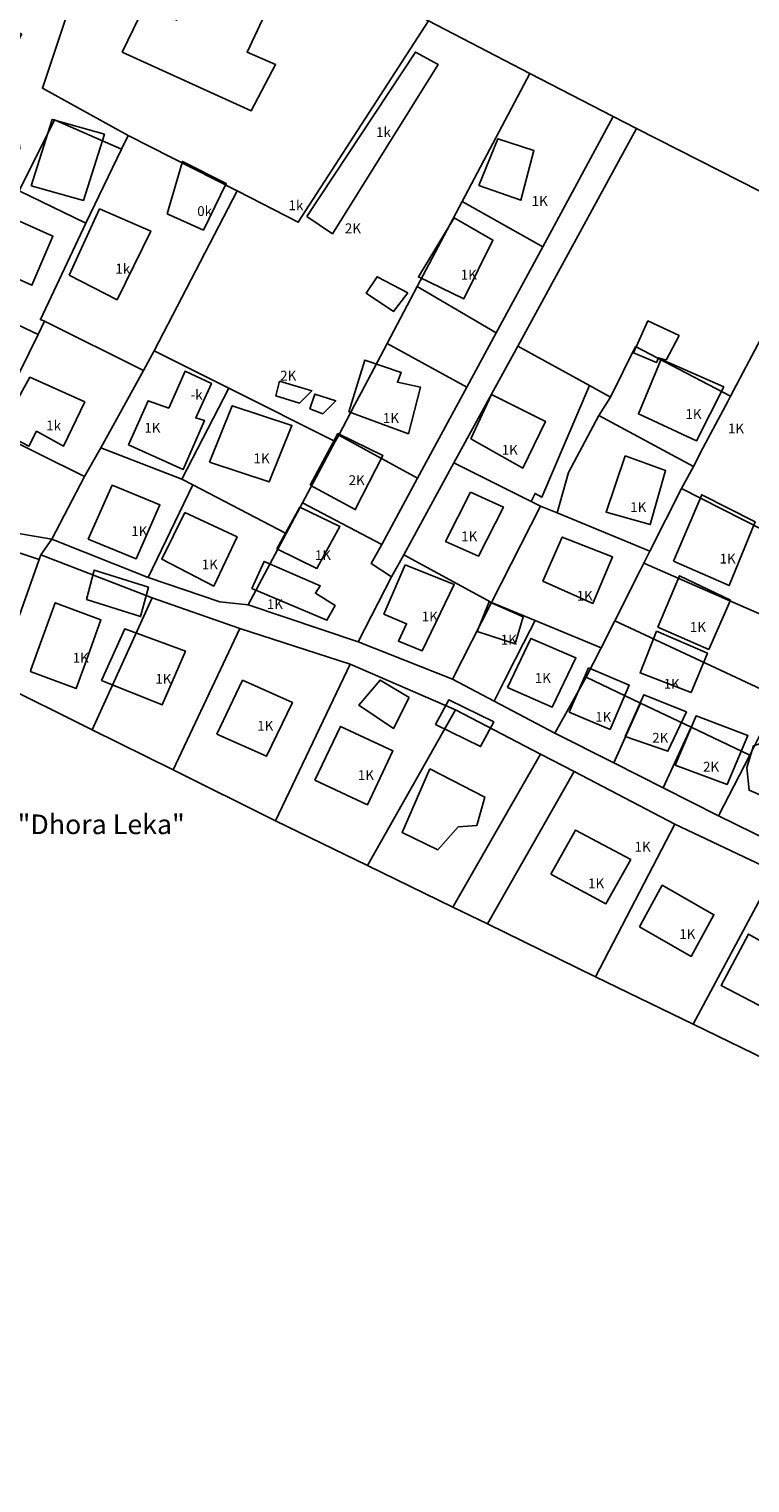
# Model space of a CAD drawing. Units: inches. Extents: x 18776 to 20638, y 2801 to 4816.
# Drawn here: x 19271 to 19418, y 4358 to 4655 of the extents above; entities that cross this region are included whole.
import ezdxf
from ezdxf.enums import TextEntityAlignment as Align

# ---------------------------------------------------------------- set-up
doc = ezdxf.new("R2010")
doc.units = ezdxf.units.IN
doc.header["$MEASUREMENT"] = 0
doc.layers.add('buildingshp', color=7, linetype='Continuous', true_color=0xea2c0b)
for name, color, linetype in [('Godina_EMER', 7, 'Continuous'), ('Godina_NR-Kati', 7, 'Continuous'), ('Parcelat', 115, 'Continuous')]:
    doc.layers.add(name, color=color, linetype=linetype)
doc.styles.add('arial', font='ARIAL.TTF')

msp = doc.modelspace()

# ---------------------------------------------------------------- linework, layer by layer
at = {"layer": 'buildingshp'}
for points in [[(19290.12, 4649.99), (19294.75, 4659.49), (19301.25, 4656.49), (19307.84, 4670.99), (19322.37, 4664.49), (19315.59, 4649.99), (19321.34, 4647.49), (19316.4, 4637.99), (19290.12, 4649.99)], [(19327.75, 4616.49), (19349.9, 4649.99), (19354.47, 4647.49), (19332.97, 4612.99), (19327.75, 4616.49)], [(19271.62, 4622.76), (19275.87, 4636.26), (19286.53, 4633.26), (19282.25, 4619.76), (19271.62, 4622.76)], [(19362.8, 4622.79), (19366.62, 4632.32), (19373.99, 4629.93), (19371.36, 4619.79), (19362.8, 4622.79)], [(19299.28, 4617.06), (19302.4, 4627.72), (19311.28, 4623.22), (19306.68, 4613.72), (19299.28, 4617.06)], [(19258.38, 4608.49), (19262.66, 4618.49), (19276.03, 4612.49), (19271.75, 4602.49), (19258.38, 4608.49)], [(19279.33, 4604.53), (19285.52, 4618.03), (19295.95, 4613.53), (19289.11, 4599.53), (19279.33, 4604.53)], [(19357.78, 4616.19), (19365.66, 4611.69), (19359.72, 4599.69), (19350.47, 4604.19), (19357.78, 4616.19)], [(19348.3, 4600.92), (19345.4, 4597.15), (19339.82, 4600.87), (19342.06, 4604.22), (19348.3, 4600.92)], [(19400.97, 4587.22), (19399.41, 4587.72), (19398.97, 4586.72), (19394.31, 4588.72), (19397.22, 4595.22), (19403.56, 4592.22), (19400.97, 4587.22)], [(19336.3, 4576.72), (19339.55, 4587.22), (19346.98, 4584.72), (19346.2, 4582.72), (19350.89, 4581.72), (19348.42, 4572.22), (19336.3, 4576.72)], [(19401.43, 4586.76), (19412.68, 4581.76), (19407.09, 4570.76), (19395.28, 4576.26), (19399.43, 4586.26), (19399.87, 4587.26), (19401.43, 4586.76)], [(19265.19, 4572.72), (19271.35, 4583.72), (19282.5, 4578.72), (19278.19, 4569.72), (19272.69, 4572.72), (19271.13, 4569.72), (19265.19, 4572.72)], [(19291.39, 4569.95), (19295.42, 4578.95), (19299.61, 4577.45), (19302.95, 4584.95), (19308.33, 4582.45), (19305.11, 4575.45), (19306.89, 4574.95), (19302.58, 4564.95), (19291.39, 4569.95)], [(19322.21, 4582.95), (19328.76, 4581), (19326.27, 4578.45), (19321.43, 4579.95), (19322.21, 4582.95)], [(19328.36, 4577.29), (19329.36, 4580.29), (19333.63, 4578.91), (19331.02, 4576.29), (19328.36, 4577.29)], [(19361.13, 4571.22), (19365.35, 4580.22), (19376.35, 4574.72), (19371.72, 4565.22), (19361.13, 4571.22)], [(19307.9, 4566.42), (19312.56, 4577.92), (19324.72, 4573.92), (19320.09, 4562.42), (19307.9, 4566.42)], [(19328.45, 4561.76), (19334.08, 4572.26), (19343.23, 4567.76), (19337.61, 4556.76), (19328.45, 4561.76)], [(19392.6, 4567.72), (19400.82, 4564.72), (19397.7, 4553.72), (19388.7, 4556.22), (19392.6, 4567.72)], [(19283.22, 4550.72), (19288.06, 4561.72), (19297.81, 4557.72), (19292.97, 4546.72), (19283.22, 4550.72)], [(19361.1, 4560.29), (19367.79, 4557.29), (19362.72, 4547.29), (19356.01, 4550.29), (19361.1, 4560.29)], [(19402.46, 4546.29), (19408.18, 4559.79), (19419.05, 4554.29), (19413.8, 4541.29), (19402.46, 4546.29)], [(19321.66, 4548.79), (19326.35, 4557.29), (19334.5, 4553.29), (19329.81, 4544.79), (19321.66, 4548.79)], [(19302.86, 4556.19), (19313.52, 4551.19), (19308.83, 4541.19), (19298.2, 4546.69), (19302.86, 4556.19)], [(19375.79, 4542.15), (19379.76, 4551.15), (19389.98, 4547.15), (19386.01, 4537.65), (19375.79, 4542.15)], [(19316.57, 4540.72), (19319.04, 4546.22), (19330.48, 4541.22), (19329.51, 4539.72), (19333.54, 4537.22), (19331.85, 4534.22), (19316.57, 4540.72)], [(19347.77, 4545.49), (19357.77, 4541.49), (19351.27, 4527.99), (19346.39, 4529.99), (19348.08, 4533.49), (19343.45, 4535.49), (19347.77, 4545.49)], [(19282.85, 4538.45), (19284.45, 4544.45), (19295.48, 4540.95), (19293.89, 4534.95), (19282.85, 4538.45)], [(19399.24, 4532.79), (19403.64, 4543.29), (19414.02, 4538.29), (19409.61, 4528.29), (19399.24, 4532.79)], [(19271.56, 4523.74), (19271.43, 4523.79), (19271.54, 4524.12), (19273.78, 4530.3), (19276.49, 4537.79), (19285.8, 4534.29), (19282.84, 4526.1), (19280.74, 4520.29), (19271.56, 4523.74)], [(19364.9, 4537.95), (19371.81, 4534.94), (19370.18, 4529.44), (19362.46, 4531.95), (19364.9, 4537.95)], [(19285.94, 4521.95), (19290.66, 4532.45), (19303, 4527.95), (19298.28, 4516.95), (19285.94, 4521.95)], [(19368.59, 4520.53), (19373.4, 4530.53), (19382.56, 4526.53), (19377.75, 4516.53), (19368.59, 4520.53)], [(19398.98, 4531.99), (19409.35, 4527.49), (19406.01, 4519.49), (19395.64, 4523.49), (19398.98, 4531.99)], [(19385.14, 4524.49), (19393.42, 4520.99), (19389.51, 4511.99), (19381.2, 4515.49), (19385.14, 4524.49)], [(19309.39, 4510.99), (19314.67, 4521.99), (19324.82, 4517.49), (19319.54, 4506.49), (19309.39, 4510.99)], [(19348.58, 4518.47), (19345.43, 4512.17), (19338.34, 4516.9), (19342.67, 4522.02), (19348.58, 4518.47)], [(19353.97, 4512.99), (19356.65, 4517.99), (19365.81, 4513.49), (19363.15, 4508.49), (19353.97, 4512.99)], [(19392.61, 4510.53), (19396.39, 4519.03), (19405.08, 4515.53), (19401.3, 4507.53), (19392.61, 4510.53)], [(19329.38, 4501.6), (19334.57, 4512.6), (19345.29, 4507.6), (19340.1, 4496.6), (19329.38, 4501.6)], [(19402.79, 4504.72), (19407.04, 4514.72), (19417.6, 4510.72), (19413.35, 4500.72), (19402.79, 4504.72)], [(19422.23, 4509.8), (19428.72, 4507.01), (19424.31, 4496.81), (19417.82, 4499.59), (19417.36, 4504.23), (19418.75, 4508.64), (19422.23, 4509.8)], [(19352.77, 4503.95), (19364.01, 4498.2), (19362.39, 4492.4), (19358.58, 4492.11), (19354.43, 4487.45), (19347.14, 4490.95), (19352.77, 4503.95)], [(19377.43, 4482.45), (19382.49, 4491.45), (19393.74, 4485.45), (19388.68, 4476.45), (19377.43, 4482.45)], [(19395.48, 4471.72), (19400.14, 4480.22), (19410.67, 4474.22), (19406.02, 4465.72), (19395.48, 4471.72)], [(19422.7, 4454.26), (19412.17, 4459.76), (19417.73, 4470.26), (19428.27, 4464.26), (19422.7, 4454.26)]]:
    msp.add_lwpolyline(points, close=True, dxfattribs=at)
at = {"layer": 'Parcelat'}
for points in [[(19269.15, 4621.71), (19266.04, 4623.22), (19269.25, 4630.4), (19268.32, 4637.64), (19263.27, 4640.16), (19269.64, 4653.65), (19266.03, 4655.5), (19282.26, 4692.72), (19293.09, 4687.12), (19282.05, 4667.13), (19273.9, 4642.61), (19291.35, 4633.03), (19290, 4630.22), (19276.33, 4636.2), (19269.15, 4621.71)], [(19313.52, 4621.69), (19291.35, 4633.03), (19273.9, 4642.61), (19282.05, 4667.13), (19293.09, 4687.12), (19352.53, 4656.34), (19326.01, 4615.31), (19313.52, 4621.69)], [(19337.51, 4578.15), (19334.23, 4571.93), (19333.55, 4570.65), (19311.86, 4581.51), (19296.67, 4589.12), (19313.52, 4621.69), (19326.01, 4615.31), (19352.53, 4656.34), (19373.19, 4645.64), (19359.38, 4619.52), (19350.25, 4602.23), (19344.1, 4590.61), (19338.81, 4580.59), (19337.51, 4578.15)], [(19359.38, 4619.52), (19373.19, 4645.64), (19390.14, 4636.87), (19375.8, 4610.34), (19359.38, 4619.52)], [(19375.8, 4610.34), (19390.14, 4636.87), (19394.9, 4634.4), (19370.71, 4590.1), (19357.71, 4566.29), (19347.47, 4547.55), (19345.01, 4543.04), (19340.88, 4545.75), (19343.01, 4549.68), (19350.3, 4563.16), (19360.34, 4581.74), (19366.32, 4592.8), (19375.8, 4610.34)], [(19269.15, 4621.71), (19276.33, 4636.2), (19290, 4630.22), (19282.75, 4615.12), (19269.15, 4621.71)], [(19394.9, 4634.4), (19432.71, 4615.19), (19414.04, 4579.89), (19394.71, 4590), (19389.61, 4579.66), (19385.32, 4582.03), (19370.71, 4590.1), (19394.9, 4634.4)], [(19274.33, 4595.18), (19273.46, 4595.49), (19282.75, 4615.12), (19290, 4630.22), (19291.35, 4633.03), (19313.52, 4621.69), (19296.67, 4589.12), (19294.47, 4585.13), (19274.33, 4595.18)], [(19259.33, 4611.07), (19260.52, 4610.92), (19266.04, 4623.22), (19269.15, 4621.71), (19282.75, 4615.12), (19273.46, 4595.49), (19274.33, 4595.18), (19273.01, 4592.48), (19254.7, 4601.16), (19259.33, 4611.07)], [(19359.38, 4619.52), (19375.8, 4610.34), (19366.32, 4592.8), (19350.25, 4602.23), (19359.38, 4619.52)], [(19413.55, 4578.95), (19414.04, 4579.89), (19432.71, 4615.19), (19461.02, 4600.82), (19452.33, 4581.87), (19448.09, 4572.61), (19438.46, 4551.61), (19436.27, 4552.51), (19433.2, 4546.28), (19404.09, 4561.07), (19406.48, 4565.58), (19408.43, 4569.27), (19413.55, 4578.95)], [(19254.7, 4601.16), (19273.01, 4592.48), (19263.4, 4572.93), (19262.83, 4571.76), (19259.66, 4573.04), (19245.03, 4578.05), (19244.04, 4578.39), (19254.7, 4601.16)], [(19350.25, 4602.23), (19366.32, 4592.8), (19360.34, 4581.74), (19344.1, 4590.61), (19350.25, 4602.23)], [(19294.47, 4585.13), (19285.76, 4569.32), (19282.49, 4563.5), (19263.4, 4572.93), (19273.01, 4592.48), (19274.33, 4595.18), (19294.47, 4585.13)], [(19302.3, 4562.95), (19285.76, 4569.32), (19294.47, 4585.13), (19296.67, 4589.12), (19311.86, 4581.51), (19302.3, 4562.95)], [(19334.23, 4571.93), (19337.51, 4578.15), (19338.81, 4580.59), (19344.1, 4590.61), (19360.34, 4581.74), (19350.3, 4563.16), (19334.23, 4571.93)], [(19385.32, 4582.03), (19375.64, 4559.33), (19374.25, 4560.07), (19373.47, 4558.42), (19357.71, 4566.29), (19370.71, 4590.1), (19385.32, 4582.03)], [(19387.2, 4575.92), (19389.61, 4579.66), (19394.71, 4590), (19414.04, 4579.89), (19413.55, 4578.95), (19408.43, 4569.27), (19406.48, 4565.58), (19387.2, 4575.92)], [(19304.53, 4561.79), (19302.3, 4562.95), (19311.86, 4581.51), (19333.55, 4570.65), (19326.86, 4558.12), (19323.56, 4551.93), (19304.53, 4561.79)], [(19373.47, 4558.42), (19374.25, 4560.07), (19375.64, 4559.33), (19385.32, 4582.03), (19389.61, 4579.66), (19387.2, 4575.92), (19381.06, 4564.33), (19378.75, 4556.08), (19375.34, 4557.48), (19373.47, 4558.42)], [(19397.64, 4548.31), (19391.69, 4550.76), (19378.75, 4556.08), (19381.06, 4564.33), (19387.2, 4575.92), (19406.48, 4565.58), (19404.09, 4561.07), (19397.64, 4548.31)], [(19282.49, 4563.5), (19275.77, 4550.76), (19252.19, 4554.78), (19259.66, 4573.04), (19262.83, 4571.76), (19263.4, 4572.93), (19282.49, 4563.5)], [(19326.86, 4558.12), (19333.55, 4570.65), (19334.23, 4571.93), (19350.3, 4563.16), (19343.01, 4549.68), (19326.86, 4558.12)], [(19295.42, 4542.91), (19275.77, 4550.76), (19282.49, 4563.5), (19285.76, 4569.32), (19302.3, 4562.95), (19304.53, 4561.79), (19295.42, 4542.91)], [(19373.47, 4558.42), (19375.34, 4557.48), (19365.38, 4537.84), (19347.47, 4547.55), (19357.71, 4566.29), (19373.47, 4558.42)], [(19323.56, 4551.93), (19315.77, 4537.36), (19310.04, 4538), (19295.42, 4542.91), (19304.53, 4561.79), (19323.56, 4551.93)], [(19404.09, 4561.07), (19433.2, 4546.28), (19426.5, 4532.69), (19396.41, 4545.87), (19397.64, 4548.31), (19404.09, 4561.07)], [(19273.56, 4547.52), (19273.2, 4546.57), (19256.5, 4552.09), (19250.33, 4549.36), (19237.13, 4554.31), (19238.43, 4557.06), (19247.29, 4552.89), (19251.78, 4553.35), (19252.19, 4554.78), (19275.77, 4550.76), (19273.56, 4547.52)], [(19338.17, 4529.8), (19315.77, 4537.36), (19323.56, 4551.93), (19326.86, 4558.12), (19343.01, 4549.68), (19340.88, 4545.75), (19345.01, 4543.04), (19338.17, 4529.8)], [(19391.69, 4550.76), (19397.64, 4548.31), (19396.41, 4545.87), (19395.72, 4544.49), (19390.47, 4534.1), (19387.67, 4528.6), (19374.23, 4534.17), (19365.38, 4537.84), (19375.34, 4557.48), (19378.75, 4556.08), (19391.69, 4550.76)], [(19273.2, 4546.57), (19263.98, 4520.65), (19259.24, 4523.31), (19243.08, 4532.24), (19244.1, 4534.66), (19250.33, 4549.36), (19256.5, 4552.09), (19273.2, 4546.57)], [(19284, 4511.91), (19264.35, 4521.65), (19263.98, 4520.65), (19273.2, 4546.57), (19273.56, 4547.52), (19296.25, 4538.78), (19284, 4511.91)], [(19338.17, 4529.8), (19345.01, 4543.04), (19347.47, 4547.55), (19365.38, 4537.84), (19357.45, 4522.19), (19338.17, 4529.8)], [(19396.41, 4545.87), (19426.5, 4532.69), (19420.32, 4520.17), (19390.47, 4534.1), (19395.72, 4544.49), (19396.41, 4545.87)], [(19296.25, 4538.78), (19314.13, 4532.52), (19300.53, 4503.72), (19284, 4511.91), (19296.25, 4538.78)], [(19368.01, 4521.94), (19365.88, 4517.74), (19357.45, 4522.19), (19365.38, 4537.84), (19374.23, 4534.17), (19373.23, 4532.21), (19371.88, 4529.56), (19370.2, 4526.25), (19368.01, 4521.94)], [(19384.63, 4522.63), (19384.3, 4522.04), (19379.52, 4513.49), (19378.24, 4511.21), (19365.88, 4517.74), (19368.01, 4521.94), (19370.2, 4526.25), (19371.88, 4529.56), (19373.23, 4532.21), (19374.23, 4534.17), (19387.67, 4528.6), (19384.63, 4522.63)], [(19387.67, 4528.6), (19390.47, 4534.1), (19420.32, 4520.17), (19424.1, 4518.74), (19419.89, 4510.53), (19417.95, 4506.74), (19406, 4512.44), (19395.73, 4517.34), (19384.63, 4522.63), (19387.67, 4528.6)], [(19314.13, 4532.52), (19336.57, 4525.29), (19321.39, 4493.37), (19300.53, 4503.72), (19314.13, 4532.52)], [(19336.57, 4525.29), (19358.02, 4515.98), (19340.09, 4484.25), (19321.39, 4493.37), (19336.57, 4525.29)], [(19379.52, 4513.49), (19384.3, 4522.04), (19384.63, 4522.63), (19395.73, 4517.34), (19390.25, 4505.16), (19378.24, 4511.21), (19379.52, 4513.49)], [(19358.02, 4515.98), (19375.36, 4506.95), (19357.46, 4475.78), (19340.09, 4484.25), (19358.02, 4515.98)], [(19400.3, 4500.09), (19390.25, 4505.16), (19395.73, 4517.34), (19406, 4512.44), (19400.3, 4500.09)], [(19411.61, 4494.38), (19400.3, 4500.09), (19406, 4512.44), (19417.95, 4506.74), (19411.61, 4494.38)], [(19436.77, 4501.68), (19433.21, 4494.01), (19429.32, 4485.64), (19411.61, 4494.38), (19417.95, 4506.74), (19419.89, 4510.53), (19436.77, 4501.68)], [(19375.36, 4506.95), (19382.23, 4503.37), (19364.53, 4472.33), (19357.46, 4475.78), (19375.36, 4506.95)], [(19382.23, 4503.37), (19402.72, 4492.7), (19386.55, 4461.59), (19364.53, 4472.33), (19382.23, 4503.37)], [(19419.74, 4476.8), (19406.44, 4451.89), (19386.55, 4461.59), (19402.72, 4492.7), (19423.07, 4483.04), (19419.74, 4476.8)], [(19440.56, 4474.73), (19423.73, 4443.46), (19406.44, 4451.89), (19419.74, 4476.8), (19423.07, 4483.04), (19426.86, 4481.24), (19440.56, 4474.73)]]:
    msp.add_lwpolyline(points, close=True, dxfattribs=at)
for points in [[(19432.71, 4615.19), (19394.9, 4634.4), (19390.14, 4636.87), (19373.19, 4645.64), (19352.53, 4656.34)], [(19423.07, 4483.04), (19402.72, 4492.7), (19382.23, 4503.37), (19375.36, 4506.95), (19358.02, 4515.98), (19336.57, 4525.29), (19314.13, 4532.52), (19296.25, 4538.78), (19273.56, 4547.52), (19275.77, 4550.76), (19295.42, 4542.91), (19310.04, 4538), (19315.77, 4537.36), (19338.17, 4529.8), (19357.45, 4522.19), (19365.88, 4517.74), (19378.24, 4511.21), (19390.25, 4505.16), (19400.3, 4500.09), (19411.61, 4494.38), (19429.32, 4485.64)], [(19643.49, 4054.95), (19371.79, 4260.34), (19194.91, 4394.8), (19196.08, 4396.74), (19201.12, 4404.75), (19208.63, 4417.61), (19263.98, 4520.65), (19264.35, 4521.65), (19284, 4511.91), (19300.53, 4503.72), (19321.39, 4493.37), (19340.09, 4484.25), (19357.46, 4475.78), (19364.53, 4472.33), (19386.55, 4461.59), (19406.44, 4451.89), (19423.73, 4443.46)]]:
    msp.add_lwpolyline(points, dxfattribs=at)

# ---------------------------------------------------------------- texts
at = {"layer": 'Godina_EMER', "style": 'arial'}
msp.add_text('Shkolla "Dhora Leka"', height=4, dxfattribs=at).set_placement((19275.72, 4492.12), align=Align.MIDDLE)
at = {"layer": 'Godina_NR-Kati', "style": 'arial'}
for s, p in [('1k', (19341.85, 4634.69)), ('0k', (19305.42, 4618.59)), ('1k', (19324.02, 4619.78)), ('1K', (19373.53, 4620.65)), ('2K', (19335.49, 4615.08)), ('1k', (19288.73, 4606.86)), ('1K', (19359.1, 4605.64)), ('2K', (19322.31, 4585.06)), (' -k', (19303.45, 4581.18)), ('1K', (19404.87, 4577.24)), ('1k', (19274.65, 4574.9)), ('1K', (19294.65, 4574.43)), ('1K', (19343.23, 4576.42)), ('1K', (19413.53, 4574.29)), ('1K', (19316.89, 4568.21)), ('1K', (19367.44, 4569.94)), ('2K', (19336.26, 4563.76)), ('1K', (19393.61, 4558.27)), ('1K', (19291.98, 4553.38)), ('1K', (19359.19, 4552.32)), ('1K', (19329.38, 4548.47)), ('1K', (19411.82, 4547.78)), ('1K', (19306.34, 4546.59)), ('1K', (19382.71, 4540.2)), ('1K', (19319.61, 4538.48)), ('1K', (19351.16, 4536)), ('1K', (19405.76, 4533.83)), ('1K', (19367.25, 4531.27)), ('1K', (19280.05, 4527.58)), ('1K', (19296.88, 4523.27)), ('1K', (19374.18, 4523.46)), ('1K', (19400.43, 4522.26)), ('1K', (19386.49, 4515.52)), ('1K', (19317.64, 4513.71)), ('2K', (19398.09, 4511.26)), ('1K', (19338.14, 4503.67)), ('2K', (19408.45, 4505.37)), ('1K', (19394.5, 4489.07)), ('1K', (19385.04, 4481.6)), ('1K', (19403.61, 4471.27))]:
    msp.add_text(s, height=2, dxfattribs=at).set_placement(p, align=Align.TOP_LEFT)

doc.saveas('drawing.dxf')
